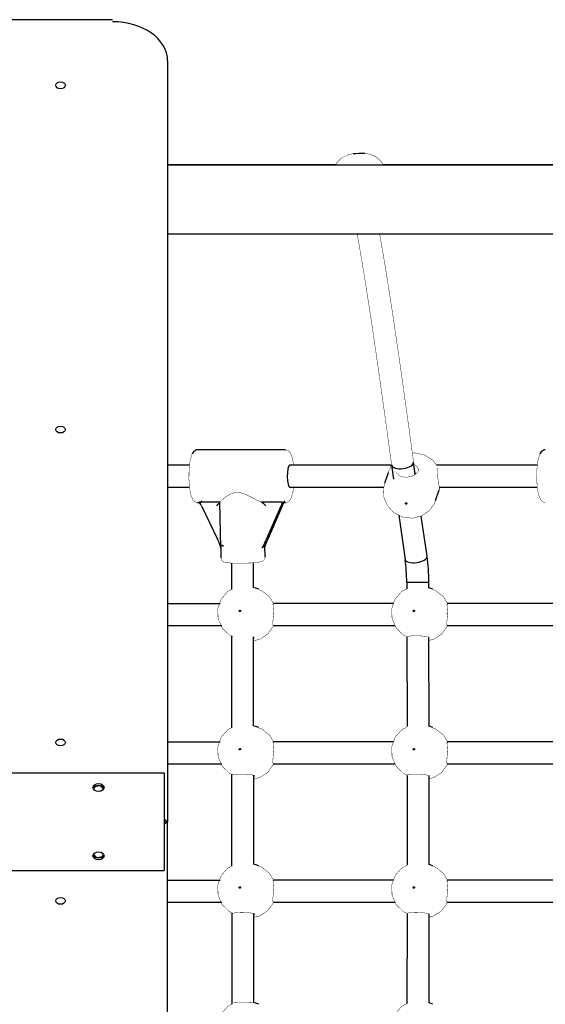
# Model space of a CAD drawing. Units: millimetres. Extents: x -9790 to 10210, y -6102 to 11695.
# Drawn here: x -2010 to -1629, y -298 to 414 of the extents above; entities that cross this region are included whole.
import ezdxf

# ---------------------------------------------------------------- set-up
doc = ezdxf.new("R2010")
doc.units = ezdxf.units.MM

# ---------------------------------------------------------------- blocks, each defined once
blk = doc.blocks.new('2D_pro_DWG')
at = {"color": 7, "linetype": 'Continuous'}
for p, q in [((-1942.650725758234, 413.6038207763326), (-3037.650725758235, 413.6038207763301)), ((-1902.650725758234, 383.8550834348038), (-1902.650725758234, -157.0816041729054)), ((-1781.055965072247, 308.7305645875562), (-1902.650725758234, 308.7305645875562)), ((422.3492742417666, 308.4999981826145), (-1902.650725758234, 308.4999981826149)), ((-1529.457997199682, 308.7305645875562), (-1746.944108426605, 308.7305645875562)), ((422.3492742417666, 258.4999981826144), (-1902.650725758234, 258.4999981826149)), ((-1817.384285370912, 102.4999981826149), (-1881.018012653856, 102.4999981826149)), ((-1723.561722999474, 84.80443630562003), (-1724.753475645556, 93.71108172553149)), ((-1886.793227611159, 91.49999818261487), (-1902.650725758234, 91.49999818261489)), ((-1740.667264563852, 91.49999818261485), (-1814.447344111698, 91.49999818261486)), ((-1743.139947365165, 85.98459375475512), (-1745.721431375662, 78.309560253589)), ((-1740.612140684936, 91.58911490941036), (-1739.23420461253, 81.2910148392515)), ((-1635.195259738594, 91.49999818261483), (-1708.074774430422, 91.49999818261485)), ((-1902.650725758234, 75.49999818261487), (-1886.856339366528, 75.49999818261487)), ((-1814.447344111698, 75.49999818261486), (-1746.315319851873, 75.49999818261485)), ((-1708.756352587886, 65.87642105974409), (-1706.174868577389, 73.55145456091022)), ((-1706.358208393651, 76.85045536724182), (-1706.355500225694, 76.85876574518433)), ((-1706.252033479882, 75.49999818261485), (-1635.258371493963, 75.49999818261483)), ((-1881.018012653856, 64.49999818261442), (-1879.650402311969, 64.49999818261442)), ((-1864.78127772632, 64.7468434500551), (-1879.95809338762, 64.7468434500551)), ((-1864.792159480679, 64.7246001573689), (-1864.781277725608, 64.74684345005237)), ((-1864.175946047726, 31.72809634429579), (-1864.792159480679, 64.7246001573689)), ((-1819.689440990313, 64.74684345005508), (-1834.866256651613, 64.74684345005508)), ((-1834.866256651614, 64.74684345005235), (-1834.806037073426, 64.72460015736888)), ((-1819.306112660786, 64.4999981826144), (-1817.384285370912, 64.4999981826144)), ((-1878.121057431099, 62.05937027160637), (-1866.668735207746, 38.05488351118213)), ((-1831.060214849132, 38.05488351118257), (-1820.50446562495, 62.05937027160635)), ((-1819.488942635485, 62.5152890266194), (-1830.044691859668, 38.51080226619561)), ((-1735.382720995523, 55.30873853437824), (-1730.82004357381, 23.3248830365459)), ((-1714.980405144726, 25.58449681679794), (-1719.138393816917, 54.73152970149785)), ((-1864.243332242366, 32.06220434889921), (-1864.101118141797, 24.44703749149259)), ((-1832.10669684007, 25.0445369204439), (-1832.258777628936, 33.18803730738856)), ((-1856.556552523545, 20.7169464711332), (-1856.538320095421, 1.568158542539464)), ((-1840.539475771053, 2.789535463854378), (-1840.556775108718, 20.95833591070998)), ((-1836.672349142826, 1.735037476741951), (-1839.464147725534, 2.792800301809535)), ((-1729.703100911843, 6.921700528391654), (-1729.688630208146, 2.07363987008776)), ((-1713.690396355942, 2.689223837738496), (-1713.703172185706, 6.969457816117824)), ((-1710.811227681231, 1.735037476741923), (-1713.603026263939, 2.792800301809507)), ((-1902.650725758234, -8.500001817385112), (-1864.658821257432, -8.50000181738514)), ((-1739.222664727483, -8.50000181738514), (-1826.139420280024, -8.50000181738514)), ((-1613.361543265888, -8.500001817384714), (-1700.278298818429, -8.500001817385169)), ((-1902.650725758234, -24.50000181738511), (-1863.464852824386, -24.50000181738514)), ((-1826.218044796779, -24.50000181738514), (-1738.088998301259, -24.50000181738514)), ((-1700.356923335185, -24.50000181738517), (-1612.227876839665, -24.50000181738562)), ((-1856.506354629659, -32.00388796456818), (-1856.443151900325, -98.38317942825924)), ((-1840.444252036842, -97.22013301200522), (-1840.50573989544, -32.64190149679061)), ((-1729.584239766736, -32.89986264145054), (-1729.392276930456, -97.21238633700395)), ((-1713.391787654908, -97.35242762538985), (-1713.584227601784, -32.88005951870957)), ((-1836.672349142826, -98.2649625232585), (-1839.464147725534, -97.20719969819046)), ((-1836.672349142826, -98.2649625232585), (-1839.464147725534, -97.20719969819046)), ((-1710.811227681231, -98.26496252325853), (-1713.391982467263, -97.28716043890029)), ((-1710.811227681231, -98.26496252325853), (-1713.391982467263, -97.28716043890029)), ((-1902.650725758234, -108.5000018173847), (-1864.658821257431, -108.5000018173847)), ((-1739.222664727483, -108.5000018173847), (-1826.139420280024, -108.5000018173847)), ((-1613.361543265888, -108.5000018173847), (-1700.278298818429, -108.5000018173847)), ((-1902.650725758234, -124.5000018173847), (-1863.464852824386, -124.5000018173847)), ((-1826.218044796779, -124.5000018173847), (-1738.088998301259, -124.5000018173847)), ((-1700.356923335185, -124.5000018173843), (-1612.227876839665, -124.5000018173847)), ((-3075.150725758233, -130.9186532690049), (-1905.150725758233, -130.9186532690033)), ((-1905.150725758233, -130.9186532690033), (-1905.150725758233, -162.7384584223979)), ((-1856.411102732814, -132.0431345247667), (-1856.347983705229, -198.3345173990597)), ((-1840.34902830263, -197.2298014878639), (-1840.410502517774, -132.6658991450614)), ((-1729.357835158979, -132.89632256168), (-1729.426829654037, -197.1863465609018)), ((-1713.426988219132, -197.3426851118849), (-1713.357788452659, -132.8613863721376)), ((-1905.150725758233, -162.7384584223979), (-1905.150725758233, -169.8095262342632)), ((-1902.650725758234, -157.0816041729054), (-1902.650725758234, -166.2739923283303)), ((-1905.150725758233, -166.2739923283303), (-1903.068150063279, -166.2739923283303)), ((-1905.150725758233, -166.2739923283316), (-1903.068150063279, -166.2739923283316)), ((-1905.150725758233, -169.8095262342632), (-1905.150725758233, -201.6293313876577)), ((-1902.650725758234, -166.2739923283303), (-1903.068150063279, -166.2739923283303)), ((-1902.650725758234, -166.2739923283316), (-1903.068150063279, -166.2739923283316)), ((-1902.650725758234, -175.466380483757), (-1902.650725758234, -166.2739923283316)), ((-1902.650725758234, -716.4030680914653), (-1902.650725758234, -175.466380483757)), ((-1836.672349142826, -198.2649625232585), (-1839.464147725534, -197.2071996981904)), ((-1836.672349142826, -198.2649625232585), (-1839.464147725534, -197.2071996981904)), ((-1710.811227681231, -198.2649625232585), (-1713.426914427812, -197.2739253403848)), ((-1710.811227681231, -198.2649625232585), (-1713.426914427812, -197.2739253403848)), ((-3075.150725758233, -201.6293313876598), (-1905.150725758233, -201.6293313876577)), ((-1902.650725758234, -208.5000018173847), (-1864.658821257431, -208.5000018173847)), ((-1739.222664727483, -208.5000018173847), (-1826.139420280024, -208.5000018173847)), ((-1613.361543265888, -208.5000018173847), (-1700.278298818429, -208.5000018173847)), ((-1902.650725758234, -224.5000018173847), (-1863.464852824386, -224.5000018173847)), ((-1826.218044796779, -224.5000018173851), (-1738.088998301259, -224.5000018173843)), ((-1700.356923335185, -224.5000018173847), (-1612.227876839665, -224.5000018173847)), ((-1856.315850835969, -232.0823810849648), (-1856.252815510133, -298.2858553698584)), ((-1840.253804568419, -297.239469963723), (-1840.315265140109, -232.6898967933321)), ((-1729.465104065245, -232.8509718773704), (-1729.534857012167, -297.8477318051288)), ((-1713.53432634607, -297.3618352059026), (-1713.465105710283, -232.8610901507542)), ((-1836.672349142826, -298.2649625232585), (-1839.464147725534, -297.2071996981904)), ((-1710.811227681231, -298.2649625232585), (-1713.53418838497, -297.2332811461075))]:
    blk.add_line(p, q, dxfattribs=at)
at = {"color": 7, "linetype": 'Continuous', "const_width": 0.3, "flags": 128}
for points in [[(-1768.54664191896, 316.604494365355), (-1768.663873604071, 316.5966936027343), (-1770.108364254515, 316.421251794561), (-1771.866298218873, 316.0238786755398), (-1777.059892491769, 313.4456232801275), (-1780.385030648911, 310.080651225322), (-1781.508818948833, 307.8193101543728)], [(-1746.785397771739, 308.7664880904689), (-1748.039910875384, 310.896304331722), (-1750.883150807563, 313.6313414058612), (-1753.742993794194, 315.3383924714284), (-1756.309993202874, 316.270871460314), (-1758.367760585096, 316.6824550514024), (-1759.775868886566, 316.8064559567141), (-1760.11317266728, 316.8178556343768)], [(-1747.178137213141, 308.4999981826148), (-1747.106624314613, 308.9891830771547), (-1746.924153440929, 309.0797617209686)], [(-1746.82467772616, 309.1291415214499), (-1746.670850687604, 308.8339634206385)], [(-1765.543445342546, 258.4999981826148), (-1765.060008315811, 256.08296634029), (-1760.909816827226, 231.9591947250873), (-1755.881148957621, 199.8335647168236), (-1750.14987019347, 160.7394824942393), (-1743.876605758841, 115.7506470535153), (-1740.612140684937, 91.58911490941036)], [(-1724.753475645556, 93.71108172553149), (-1728.203582238724, 119.2325285331643), (-1734.480220734708, 164.1888594490319), (-1740.227618195829, 203.3273737879434), (-1745.29652271271, 235.6229101098924), (-1749.256872054979, 258.4999981826148)], [(-1884.900103168313, 99.60925927457804), (-1885.252724871646, 98.94993404122663), (-1886.538138911618, 93.90986446709523), (-1887.143497970255, 88.19093458881564), (-1887.258294335886, 81.56811220968159), (-1886.845884586056, 75.34216756759535), (-1885.930492980057, 70.13670637983516), (-1884.100923832304, 66.04111151320323), (-1882.633967738999, 64.87146533886236), (-1881.092852161967, 64.56542320113924)], [(-1811.576577228947, 91.49999818261486), (-1812.293579154762, 96.13515876738475), (-1813.854617666067, 100.3429375180785), (-1815.601986867045, 102.0437601748048), (-1817.395567895409, 102.4761870570432)], [(-1708.074774430422, 91.49999818261485), (-1710.841910879058, 95.08949777433362), (-1716.565606641533, 98.79653825959248), (-1723.743230067936, 100.4055234201791), (-1725.622402150564, 100.1387850380073)], [(-1633.302135295749, 99.609259274578), (-1633.654756999081, 98.94993404122658), (-1634.940171039053, 93.90986446709519), (-1635.545530097691, 88.1909345888156), (-1635.660326463321, 81.56811220968154), (-1635.247916713492, 75.34216756759531), (-1634.332525107493, 70.13670637983512), (-1632.502955959739, 66.04111151320319), (-1631.035999866435, 64.87146533886232), (-1629.494884289402, 64.5654232011392)], [(-1743.137779602507, 85.98383279563895), (-1742.535279565499, 87.73901071067702), (-1742.355373826088, 88.26661617922026)], [(-1740.667264563852, 91.49999818261439), (-1740.994075130689, 91.12177946470446), (-1741.996308385571, 88.23336624333969)], [(-1721.28765144248, 87.29919091343972), (-1722.182270356923, 85.893346400709), (-1723.844529010905, 84.58119535388313), (-1726.098325847304, 83.53305150170026), (-1728.701021933014, 82.90874342295128), (-1731.347948153982, 82.81783343025917), (-1733.737147755573, 83.2700246013891), (-1735.617431921233, 84.18767543292905), (-1736.773132262, 85.43516828714463), (-1736.949730254455, 86.30574813939201)], [(-1721.28765144248, 87.29919091343972), (-1721.202728946138, 87.63866290715477), (-1721.369839877917, 89.08946636647114), (-1722.307719817402, 90.59683660090867), (-1724.063873294963, 91.96748979388657), (-1724.542191181348, 92.13203274114802)], [(-1707.5361353548, 88.26661617922026), (-1707.633239935406, 87.91521534159837), (-1707.750628191965, 86.1858268441455), (-1707.519694566367, 83.9862062487663), (-1707.063056594215, 81.34305179226057), (-1706.593773312166, 78.62463832691209), (-1706.461201081981, 77.71341992582883)], [(-1707.5361353548, 88.26661617922026), (-1707.070624463359, 89.25227293798561), (-1706.800999535933, 89.32007174514037)], [(-1852.260256818523, 71.83679533317347), (-1854.775314848532, 71.52790625324126), (-1857.058679738609, 70.7202112880663), (-1860.847806959893, 68.41765953645556), (-1863.456791683964, 66.22081160261943), (-1864.781277725608, 64.74684345005191)], [(-1834.866256651614, 64.74684345005235), (-1838.168461932169, 66.22081160261942), (-1842.267902323139, 68.41765953645601), (-1847.078666221281, 70.7202112880663), (-1849.645187770765, 71.52790625324126), (-1852.260256818523, 71.83679533317347)], [(-1817.459124879022, 64.56542320113923), (-1817.16325205177, 64.50666735317), (-1815.436225086628, 65.05092128337756), (-1814.321052547886, 66.01760082758838), (-1813.339408116783, 67.61239965307269), (-1812.0253750762, 72.16105290293618), (-1811.610260375175, 75.49999818261531)], [(-1745.401248473152, 78.13433090177968), (-1746.514250446983, 74.92668477652741), (-1746.190859188475, 68.15049616615705), (-1743.637995772455, 62.16228215315859), (-1739.190937792227, 57.32205291547406), (-1733.057623159283, 54.07951415954484), (-1725.601380641246, 53.14063735239996), (-1725.342224819387, 53.20442968641272)], [(-1706.461198927673, 77.71342554562342), (-1706.463958744177, 77.70553278786191), (-1706.489163960985, 77.59497767391339), (-1706.499916653813, 77.50750991726763), (-1706.506991968789, 77.3969920475305), (-1706.5085484449, 77.27984811430987), (-1706.505411187447, 77.17569349015675), (-1706.492005360351, 77.01874390650791), (-1706.470236329236, 76.89129187654261), (-1706.453378257879, 76.83377205494197), (-1706.432215178407, 76.79236100164907), (-1706.409695358242, 76.77799749821305), (-1706.389433088896, 76.78857260393251), (-1706.358208393651, 76.85045536724182)], [(-1706.355503740451, 76.85877114507538), (-1706.303648541508, 76.35596481301208), (-1706.20414016615, 74.7057517537013), (-1706.217311116314, 73.6879791251721), (-1706.208466707428, 73.45276243112347), (-1705.988049530908, 74.15021431853746), (-1705.84412974636, 74.58537744930108)], [(-1705.636086595692, 75.49999818261485), (-1705.699494877206, 75.08707078339684), (-1705.84412974636, 74.58537744930108)], [(-1725.342224819387, 53.20442968641272), (-1718.872755366951, 54.7969177626468), (-1713.296519084154, 58.60739072638252), (-1709.475807862018, 64.06137094910663), (-1709.015869576696, 65.97067222909062)], [(-1864.042459820319, 24.44087604632288), (-1864.03738868659, 23.87657421243232), (-1863.627735350371, 22.85433008578632), (-1863.060680931899, 22.17579651214776), (-1862.459979888498, 21.73862726872851), (-1861.83598213814, 21.44632301640415), (-1860.883038255116, 21.17508709913083), (-1857.203309877526, 20.74164490325886), (-1852.920299570579, 20.57808489314259), (-1847.777302871906, 20.59089733123248), (-1842.769751043742, 20.78114899057066), (-1838.484941622907, 21.12422194163437), (-1835.302751681469, 21.62913430142763), (-1834.148458880326, 22.00894805115732)], [(-1834.148458880326, 22.00894805115732), (-1833.370938742479, 22.46768489791648), (-1832.66881942483, 23.20042538484532), (-1832.198090108334, 24.23652746355165), (-1832.159044453809, 25.029410840314)], [(-1856.538320095421, 1.568158542539464), (-1859.045553414925, 0.286143465084848), (-1863.853850791418, -5.138446415573156), (-1866.370216690296, -12.01596485793161), (-1866.164313126807, -19.41689610451212), (-1863.190946942905, -26.24282869102953), (-1857.886961911977, -31.43503748902694), (-1855.218236692467, -32.53463013180735)], [(-1840.539475771053, 2.789535463854378), (-1839.317578233944, 2.665470944248142), (-1839.091073820839, 2.602780974575495)], [(-1839.468683653118, 2.780011949113856), (-1839.192834125733, 2.685231650729662), (-1838.957003932563, 2.556213332814337), (-1839.091073820839, 2.602780974575495)], [(-1825.682834248174, -9.293259790858968), (-1828.917408863846, -3.673613271470089), (-1834.751835576189, 0.885454913934069), (-1836.770023802388, 1.466583165052185)], [(-1728.858831950879, 2.497937787950747), (-1733.184431953331, 0.286143465084848), (-1737.992729329823, -5.138446415573156), (-1740.509095228702, -12.01596485793161), (-1740.303191665212, -19.41689610451212), (-1737.32982548131, -26.24282869102953), (-1732.025840450383, -31.43503748902694), (-1729.357115230873, -32.53463013180735)], [(-1713.607562191524, 2.780011949114282), (-1713.331712664138, 2.685231650729634), (-1713.095882470968, 2.556213332814309), (-1713.229952359245, 2.602780974575467)], [(-1713.690396355942, 2.689223837738496), (-1713.45645677235, 2.665470944248113), (-1713.229952359245, 2.602780974575467)], [(-1699.82171278658, -9.293259790858997), (-1703.056287402251, -3.673613271470117), (-1708.890714114595, 0.8854549139340406), (-1710.908902340794, 1.466583165052157)], [(-1826.285918092581, -24.47676178929177), (-1826.40224609297, -24.40307588439745), (-1826.63487916425, -23.65164023244742), (-1826.576420812874, -22.20873341750493), (-1826.350192348225, -20.04072968401678), (-1826.140580872337, -17.38698989777922), (-1826.088576602315, -14.77335743907506), (-1826.184069228877, -12.46619446771828), (-1826.345851251811, -10.51454805868215), (-1826.423375953342, -9.09173020330772), (-1826.203959031146, -8.506424112820326), (-1826.040207084492, -8.523241845476235)], [(-1700.424796630986, -24.4767617892918), (-1700.541124631375, -24.40307588439748), (-1700.773757702656, -23.65164023244745), (-1700.71529935128, -22.20873341750496), (-1700.489070886631, -20.04072968401681), (-1700.279459410743, -17.38698989777924), (-1700.227455140721, -14.77335743907508), (-1700.322947767283, -12.46619446771831), (-1700.484729790217, -10.51454805868218), (-1700.562254491747, -9.091730203307748), (-1700.342837569552, -8.506424112820355), (-1700.179085622898, -8.523241845476264)], [(-1826.289636420332, -15.31594209737395), (-1826.250834268346, -15.36846775406147), (-1826.217669227964, -15.48889274014854), (-1826.196151242205, -15.65888483769103), (-1826.190518482132, -15.85257360793875), (-1826.202028205284, -16.04046419148889), (-1826.228528223025, -16.19394537752586), (-1826.265022180483, -16.28966025983854), (-1826.304993358338, -16.31303709386302), (-1826.341955912573, -16.2605114371755), (-1826.370680386941, -16.14008645108888), (-1826.387758322829, -15.97009435354593), (-1826.391552001367, -15.77640558329821), (-1826.38188135975, -15.58851499974807), (-1826.359821391879, -15.43503381371156), (-1826.327768000436, -15.33931893139797), (-1826.289636420332, -15.31594209737395)], [(-1700.428514958738, -15.31594209737398), (-1700.389712806752, -15.3684677540615), (-1700.356547766369, -15.48889274014857), (-1700.335029780611, -15.65888483769106), (-1700.329397020537, -15.85257360793878), (-1700.340906743689, -16.04046419148892), (-1700.36740676143, -16.19394537752589), (-1700.403900718889, -16.28966025983857), (-1700.443871896743, -16.31303709386304), (-1700.480834450978, -16.26051143717552), (-1700.509558925346, -16.14008645108891), (-1700.526636861234, -15.97009435354596), (-1700.530430539773, -15.77640558329824), (-1700.520759898156, -15.5885149997481), (-1700.498699930285, -15.43503381371158), (-1700.466646538842, -15.339318931398), (-1700.428514958738, -15.31594209737398)], [(-1840.503146934354, -35.36518451699484), (-1836.195512386698, -34.50603283404561), (-1830.144188656936, -30.53926094411472), (-1825.938289312835, -24.61203279632727), (-1825.747004735682, -23.83585425082637)], [(-1826.285918092581, -24.47676178929177), (-1826.174083565387, -24.42126388155029)], [(-1713.577443661839, -35.1528551644534), (-1710.334390925103, -34.50603283404564), (-1704.283067195342, -30.53926094411474), (-1700.077167851241, -24.6120327963273), (-1699.885883274088, -23.8358542508264)], [(-1700.424796630986, -24.4767617892918), (-1700.312962103792, -24.42126388155032)], [(-1839.637271554545, -32.86073572228096), (-1839.534393426809, -32.92051155273529), (-1839.615867348244, -33.34709270505354), (-1840.454843851407, -33.98277510432681), (-1840.504443736543, -34.00320519463875)], [(-1713.776150092951, -32.86073572228099), (-1714.745216091862, -32.61655318005626), (-1716.480809073437, -32.32439057415979), (-1718.795976297911, -32.04742475091246), (-1721.436864325846, -31.86349241090159), (-1724.090537770086, -31.83548361282109), (-1726.454025587254, -31.97170217172979), (-1728.281904995259, -32.22498770381671), (-1729.368237038353, -32.52141372238984), (-1729.577445243544, -32.78840120999357)], [(-1713.776150092951, -32.86073572228099), (-1713.673271965215, -32.92051155273532), (-1713.705950395634, -33.09160927650885)], [(-1856.443151900325, -98.3831794282597), (-1859.045553414925, -99.71385653491515), (-1863.853850791418, -105.1384464155732), (-1866.370216690296, -112.0159648579316), (-1866.164313126807, -119.4168961045121), (-1863.190946942905, -126.2428286910295), (-1857.886961911977, -131.4350374890269), (-1855.218236692467, -132.5346301318078)], [(-1856.443151900325, -98.3831794282597), (-1859.045553414925, -99.71385653491515), (-1863.853850791418, -105.1384464155732), (-1866.370216690296, -112.0159648579316), (-1866.164313126807, -119.4168961045121), (-1863.190946942905, -126.2428286910295), (-1857.886961911977, -131.4350374890269), (-1855.218236692467, -132.5346301318078)], [(-1839.468683653118, -97.21998805088569), (-1839.192834125733, -97.31476834927034), (-1838.957003932563, -97.44378666718566), (-1839.091073820839, -97.3972190254245)], [(-1839.468683653118, -97.21998805088569), (-1839.192834125733, -97.31476834927034), (-1838.957003932563, -97.44378666718566), (-1839.091073820839, -97.3972190254245)], [(-1840.444252036842, -97.22013301200477), (-1839.317578233944, -97.33452905575186), (-1839.091073820839, -97.3972190254245)], [(-1840.444252036842, -97.22013301200477), (-1839.317578233944, -97.33452905575186), (-1839.091073820839, -97.3972190254245)], [(-1825.682834248174, -109.2932597908589), (-1828.917408863846, -103.6736132714701), (-1834.751835576189, -99.11454508606639), (-1836.770023802388, -98.53341683494827)], [(-1825.682834248174, -109.2932597908589), (-1828.917408863846, -103.6736132714701), (-1834.751835576189, -99.11454508606639), (-1836.770023802388, -98.53341683494827)], [(-1728.858831950879, -97.50206221204925), (-1733.184431953331, -99.71385653491515), (-1737.992729329823, -105.1384464155732), (-1740.509095228702, -112.0159648579316), (-1740.303191665212, -119.4168961045121), (-1737.32982548131, -126.2428286910296), (-1732.025840450383, -131.435037489027), (-1729.357115230873, -132.5346301318078)], [(-1728.858831950879, -97.50206221204925), (-1733.184431953331, -99.71385653491515), (-1737.992729329823, -105.1384464155732), (-1740.509095228702, -112.0159648579316), (-1740.303191665212, -119.4168961045121), (-1737.32982548131, -126.2428286910296), (-1732.025840450383, -131.435037489027), (-1729.357115230873, -132.5346301318078)], [(-1713.154979858216, -97.41145558441178), (-1713.095882470968, -97.44378666718569), (-1713.229952359245, -97.39721902542453)], [(-1713.154979858216, -97.41145558441178), (-1713.095882470968, -97.44378666718569), (-1713.229952359245, -97.39721902542453)], [(-1699.82171278658, -109.293259790859), (-1703.056287402251, -103.6736132714701), (-1708.890714114595, -99.11454508606641), (-1710.908902340794, -98.5334168349483)], [(-1699.82171278658, -109.293259790859), (-1703.056287402251, -103.6736132714701), (-1708.890714114595, -99.11454508606641), (-1710.908902340794, -98.5334168349483)], [(-1826.285918092581, -124.4767617892922), (-1826.40224609297, -124.4030758843974), (-1826.63487916425, -123.6516402324474), (-1826.576420812874, -122.2087334175049), (-1826.350192348225, -120.0407296840172), (-1826.140580872337, -117.3869898977796), (-1826.088576602315, -114.773357439075), (-1826.184069228877, -112.4661944677183), (-1826.345851251811, -110.5145480586821), (-1826.423375953342, -109.0917302033077), (-1826.203959031146, -108.5064241128208), (-1826.040207084492, -108.5232418454762)], [(-1826.285918092581, -124.4767617892922), (-1826.40224609297, -124.4030758843974), (-1826.63487916425, -123.6516402324474), (-1826.576420812874, -122.2087334175049), (-1826.350192348225, -120.0407296840172), (-1826.140580872337, -117.3869898977796), (-1826.088576602315, -114.773357439075), (-1826.184069228877, -112.4661944677183), (-1826.345851251811, -110.5145480586821), (-1826.423375953342, -109.0917302033077), (-1826.203959031146, -108.5064241128208), (-1826.040207084492, -108.5232418454762)], [(-1700.424796630986, -124.4767617892923), (-1700.541124631375, -124.4030758843975), (-1700.773757702656, -123.6516402324474), (-1700.71529935128, -122.208733417505), (-1700.489070886631, -120.0407296840173), (-1700.279459410743, -117.3869898977797), (-1700.227455140721, -114.7733574390751), (-1700.322947767283, -112.4661944677183), (-1700.484729790217, -110.5145480586822), (-1700.562254491747, -109.0917302033077), (-1700.342837569552, -108.5064241128208), (-1700.179085622898, -108.5232418454763)], [(-1700.424796630986, -124.4767617892923), (-1700.541124631375, -124.4030758843975), (-1700.773757702656, -123.6516402324474), (-1700.71529935128, -122.208733417505), (-1700.489070886631, -120.0407296840173), (-1700.279459410743, -117.3869898977797), (-1700.227455140721, -114.7733574390751), (-1700.322947767283, -112.4661944677183), (-1700.484729790217, -110.5145480586822), (-1700.562254491747, -109.0917302033077), (-1700.342837569552, -108.5064241128208), (-1700.179085622898, -108.5232418454763)], [(-1826.289636420332, -115.3159420973739), (-1826.250834268346, -115.3684677540614), (-1826.217669227964, -115.4888927401485), (-1826.196151242205, -115.6588848376915), (-1826.190518482132, -115.8525736079387), (-1826.202028205284, -116.0404641914889), (-1826.228528223025, -116.1939453775258), (-1826.265022180483, -116.289660259839), (-1826.304993358338, -116.313037093863), (-1826.341955912573, -116.2605114371755), (-1826.370680386941, -116.1400864510888), (-1826.387758322829, -115.9700943535464), (-1826.391552001367, -115.7764055832982), (-1826.38188135975, -115.5885149997485), (-1826.359821391879, -115.4350338137115), (-1826.327768000436, -115.3393189313984), (-1826.289636420332, -115.3159420973739)], [(-1826.289636420332, -115.3159420973739), (-1826.250834268346, -115.3684677540614), (-1826.217669227964, -115.4888927401485), (-1826.196151242205, -115.6588848376915), (-1826.190518482132, -115.8525736079387), (-1826.202028205284, -116.0404641914889), (-1826.228528223025, -116.1939453775258), (-1826.265022180483, -116.289660259839), (-1826.304993358338, -116.313037093863), (-1826.341955912573, -116.2605114371755), (-1826.370680386941, -116.1400864510888), (-1826.387758322829, -115.9700943535464), (-1826.391552001367, -115.7764055832982), (-1826.38188135975, -115.5885149997485), (-1826.359821391879, -115.4350338137115), (-1826.327768000436, -115.3393189313984), (-1826.289636420332, -115.3159420973739)], [(-1700.428514958738, -115.315942097374), (-1700.389712806752, -115.3684677540615), (-1700.356547766369, -115.4888927401486), (-1700.335029780611, -115.6588848376915), (-1700.329397020537, -115.8525736079388), (-1700.340906743689, -116.0404641914889), (-1700.36740676143, -116.1939453775259), (-1700.403900718889, -116.289660259839), (-1700.443871896743, -116.313037093863), (-1700.480834450978, -116.2605114371755), (-1700.509558925346, -116.1400864510889), (-1700.526636861234, -115.9700943535464), (-1700.530430539773, -115.7764055832982), (-1700.520759898156, -115.5885149997486), (-1700.498699930285, -115.4350338137116), (-1700.466646538842, -115.3393189313985), (-1700.428514958738, -115.315942097374)], [(-1700.428514958738, -115.315942097374), (-1700.389712806752, -115.3684677540615), (-1700.356547766369, -115.4888927401486), (-1700.335029780611, -115.6588848376915), (-1700.329397020537, -115.8525736079388), (-1700.340906743689, -116.0404641914889), (-1700.36740676143, -116.1939453775259), (-1700.403900718889, -116.289660259839), (-1700.443871896743, -116.313037093863), (-1700.480834450978, -116.2605114371755), (-1700.509558925346, -116.1400864510889), (-1700.526636861234, -115.9700943535464), (-1700.530430539773, -115.7764055832982), (-1700.520759898156, -115.5885149997486), (-1700.498699930285, -115.4350338137116), (-1700.466646538842, -115.3393189313985), (-1700.428514958738, -115.315942097374)], [(-1840.407950484127, -135.3461977182033), (-1836.195512386698, -134.5060328340456), (-1830.144188656936, -130.5392609441147), (-1825.938289312835, -124.6120327963272), (-1825.747004735682, -123.8358542508268)], [(-1840.407950484127, -135.3461977182033), (-1836.195512386698, -134.5060328340456), (-1830.144188656936, -130.5392609441147), (-1825.938289312835, -124.6120327963272), (-1825.747004735682, -123.8358542508268)], [(-1826.285918092581, -124.4767617892922), (-1826.174083565387, -124.4212638815507)], [(-1826.285918092581, -124.4767617892922), (-1826.174083565387, -124.4212638815507)], [(-1713.360201102074, -135.1095264398911), (-1710.334390925103, -134.5060328340456), (-1704.283067195342, -130.5392609441147), (-1700.077167851241, -124.6120327963273), (-1699.885883274088, -123.8358542508269)], [(-1713.360201102074, -135.1095264398911), (-1710.334390925103, -134.5060328340456), (-1704.283067195342, -130.5392609441147), (-1700.077167851241, -124.6120327963273), (-1699.885883274088, -123.8358542508269)], [(-1700.424796630986, -124.4767617892923), (-1700.312962103792, -124.4212638815508)], [(-1700.424796630986, -124.4767617892923), (-1700.312962103792, -124.4212638815508)], [(-1839.637271554545, -132.8607357222814), (-1840.606337553457, -132.6165531800562), (-1842.341930535032, -132.3243905741597), (-1844.657097759505, -132.0474247509124), (-1847.297985787441, -131.863492410902), (-1849.95165923168, -131.8354836128211), (-1852.315147048849, -131.9717021717298), (-1854.143026456853, -132.2249877038167), (-1855.229358499947, -132.5214137223898)], [(-1839.637271554545, -132.8607357222814), (-1840.606337553457, -132.6165531800562), (-1842.341930535032, -132.3243905741597), (-1844.657097759505, -132.0474247509124), (-1847.297985787441, -131.863492410902), (-1849.95165923168, -131.8354836128211), (-1852.315147048849, -131.9717021717298), (-1854.143026456853, -132.2249877038167), (-1855.229358499947, -132.5214137223898)], [(-1839.637271554545, -132.8607357222814), (-1839.534393426809, -132.9205115527357), (-1839.615867348244, -133.3470927050535), (-1840.40928153052, -133.9482530821388)], [(-1839.637271554545, -132.8607357222814), (-1839.534393426809, -132.9205115527357), (-1839.615867348244, -133.3470927050535), (-1840.40928153052, -133.9482530821388)], [(-1713.776150092951, -132.8607357222814), (-1714.745216091862, -132.6165531800563), (-1716.480809073437, -132.3243905741598), (-1718.795976297911, -132.0474247509125), (-1721.436864325846, -131.863492410902), (-1724.090537770086, -131.8354836128211), (-1726.454025587254, -131.9717021717298), (-1728.281904995259, -132.2249877038167), (-1729.368237038353, -132.5214137223899), (-1729.577445243544, -132.7884012099936), (-1729.447573776884, -132.8607357222814)], [(-1713.776150092951, -132.8607357222814), (-1714.745216091862, -132.6165531800563), (-1716.480809073437, -132.3243905741598), (-1718.795976297911, -132.0474247509125), (-1721.436864325846, -131.863492410902), (-1724.090537770086, -131.8354836128211), (-1726.454025587254, -131.9717021717298), (-1728.281904995259, -132.2249877038167), (-1729.368237038353, -132.5214137223899), (-1729.577445243544, -132.7884012099936), (-1729.447573776884, -132.8607357222814)], [(-1713.776150092951, -132.8607357222814), (-1713.673271965215, -132.9205115527358), (-1713.705950395634, -133.0916092765088)], [(-1713.776150092951, -132.8607357222814), (-1713.673271965215, -132.9205115527358), (-1713.705950395634, -133.0916092765088)], [(-1856.347983705228, -198.3345173990588), (-1859.045553414925, -199.7138565349156), (-1863.853850791418, -205.1384464155731), (-1866.370216690296, -212.0159648579316), (-1866.164313126807, -219.4168961045121), (-1863.190946942905, -226.2428286910295), (-1857.886961911977, -231.4350374890274), (-1855.218236692467, -232.5346301318073)], [(-1856.347983705228, -198.3345173990588), (-1859.045553414925, -199.7138565349156), (-1863.853850791418, -205.1384464155731), (-1866.370216690296, -212.0159648579316), (-1866.164313126807, -219.4168961045121), (-1863.190946942905, -226.2428286910295), (-1857.886961911977, -231.4350374890274), (-1855.218236692467, -232.5346301318073)], [(-1839.468683653118, -197.2199880508857), (-1839.192834125733, -197.3147683492703), (-1838.957003932563, -197.4437866671856), (-1839.091073820839, -197.3972190254245)], [(-1839.468683653118, -197.2199880508857), (-1839.192834125733, -197.3147683492703), (-1838.957003932563, -197.4437866671856), (-1839.091073820839, -197.3972190254245)], [(-1840.34902830263, -197.2298014878643), (-1839.317578233944, -197.3345290557523), (-1839.091073820839, -197.3972190254245)], [(-1840.34902830263, -197.2298014878643), (-1839.317578233944, -197.3345290557523), (-1839.091073820839, -197.3972190254245)], [(-1825.682834248174, -209.2932597908589), (-1828.917408863846, -203.6736132714701), (-1834.751835576189, -199.1145450860664), (-1836.770023802388, -198.5334168349482)], [(-1825.682834248174, -209.2932597908589), (-1828.917408863846, -203.6736132714701), (-1834.751835576189, -199.1145450860664), (-1836.770023802388, -198.5334168349482)], [(-1728.858831950879, -197.5020622120497), (-1733.184431953331, -199.7138565349156), (-1737.992729329823, -205.1384464155732), (-1740.509095228702, -212.0159648579316), (-1740.303191665212, -219.4168961045121), (-1737.32982548131, -226.2428286910296), (-1732.025840450383, -231.4350374890274), (-1729.357115230873, -232.5346301318074)], [(-1728.858831950879, -197.5020622120497), (-1733.184431953331, -199.7138565349156), (-1737.992729329823, -205.1384464155732), (-1740.509095228702, -212.0159648579316), (-1740.303191665212, -219.4168961045121), (-1737.32982548131, -226.2428286910296), (-1732.025840450383, -231.4350374890274), (-1729.357115230873, -232.5346301318074)], [(-1713.154979858216, -197.4114555844122), (-1713.095882470968, -197.4437866671857), (-1713.229952359245, -197.3972190254245)], [(-1713.154979858216, -197.4114555844122), (-1713.095882470968, -197.4437866671857), (-1713.229952359245, -197.3972190254245)], [(-1699.82171278658, -209.293259790859), (-1703.056287402251, -203.6736132714701), (-1708.890714114595, -199.1145450860664), (-1710.908902340794, -198.5334168349478)], [(-1699.82171278658, -209.293259790859), (-1703.056287402251, -203.6736132714701), (-1708.890714114595, -199.1145450860664), (-1710.908902340794, -198.5334168349478)], [(-1826.285918092581, -224.4767617892922), (-1826.40224609297, -224.4030758843974), (-1826.63487916425, -223.6516402324478), (-1826.576420812874, -222.2087334175049), (-1826.350192348225, -220.0407296840172), (-1826.140580872337, -217.3869898977796), (-1826.088576602315, -214.773357439075), (-1826.184069228877, -212.4661944677183), (-1826.345851251811, -210.5145480586821), (-1826.423375953342, -209.0917302033077), (-1826.203959031146, -208.5064241128208), (-1826.040207084492, -208.5232418454767)], [(-1826.285918092581, -224.4767617892922), (-1826.40224609297, -224.4030758843974), (-1826.63487916425, -223.6516402324478), (-1826.576420812874, -222.2087334175049), (-1826.350192348225, -220.0407296840172), (-1826.140580872337, -217.3869898977796), (-1826.088576602315, -214.773357439075), (-1826.184069228877, -212.4661944677183), (-1826.345851251811, -210.5145480586821), (-1826.423375953342, -209.0917302033077), (-1826.203959031146, -208.5064241128208), (-1826.040207084492, -208.5232418454767)], [(-1700.424796630986, -224.4767617892923), (-1700.541124631375, -224.4030758843975), (-1700.773757702656, -223.6516402324479), (-1700.71529935128, -222.208733417505), (-1700.489070886631, -220.0407296840173), (-1700.279459410743, -217.3869898977797), (-1700.227455140721, -214.7733574390751), (-1700.322947767283, -212.4661944677183), (-1700.484729790217, -210.5145480586822), (-1700.562254491747, -209.0917302033077), (-1700.342837569552, -208.5064241128208), (-1700.179085622898, -208.5232418454767)], [(-1700.424796630986, -224.4767617892923), (-1700.541124631375, -224.4030758843975), (-1700.773757702656, -223.6516402324479), (-1700.71529935128, -222.208733417505), (-1700.489070886631, -220.0407296840173), (-1700.279459410743, -217.3869898977797), (-1700.227455140721, -214.7733574390751), (-1700.322947767283, -212.4661944677183), (-1700.484729790217, -210.5145480586822), (-1700.562254491747, -209.0917302033077), (-1700.342837569552, -208.5064241128208), (-1700.179085622898, -208.5232418454767)], [(-1826.289636420332, -215.3159420973744), (-1826.250834268346, -215.3684677540614), (-1826.217669227964, -215.4888927401485), (-1826.196151242205, -215.6588848376915), (-1826.190518482132, -215.8525736079387), (-1826.202028205284, -216.0404641914893), (-1826.228528223025, -216.1939453775258), (-1826.265022180483, -216.289660259839), (-1826.304993358338, -216.313037093863), (-1826.341955912573, -216.2605114371759), (-1826.370680386941, -216.1400864510893), (-1826.387758322829, -215.9700943535464), (-1826.391552001367, -215.7764055832982), (-1826.38188135975, -215.5885149997485), (-1826.359821391879, -215.4350338137115), (-1826.327768000436, -215.3393189313984), (-1826.289636420332, -215.3159420973744)], [(-1826.289636420332, -215.3159420973744), (-1826.250834268346, -215.3684677540614), (-1826.217669227964, -215.4888927401485), (-1826.196151242205, -215.6588848376915), (-1826.190518482132, -215.8525736079387), (-1826.202028205284, -216.0404641914893), (-1826.228528223025, -216.1939453775258), (-1826.265022180483, -216.289660259839), (-1826.304993358338, -216.313037093863), (-1826.341955912573, -216.2605114371759), (-1826.370680386941, -216.1400864510893), (-1826.387758322829, -215.9700943535464), (-1826.391552001367, -215.7764055832982), (-1826.38188135975, -215.5885149997485), (-1826.359821391879, -215.4350338137115), (-1826.327768000436, -215.3393189313984), (-1826.289636420332, -215.3159420973744)], [(-1700.428514958738, -215.3159420973744), (-1700.389712806752, -215.3684677540615), (-1700.356547766369, -215.4888927401486), (-1700.335029780611, -215.6588848376915), (-1700.329397020537, -215.8525736079388), (-1700.340906743689, -216.0404641914894), (-1700.36740676143, -216.1939453775259), (-1700.403900718889, -216.289660259839), (-1700.443871896743, -216.313037093863), (-1700.480834450978, -216.260511437176), (-1700.509558925346, -216.1400864510894), (-1700.526636861234, -215.9700943535464), (-1700.530430539773, -215.7764055832982), (-1700.520759898156, -215.5885149997486), (-1700.498699930285, -215.4350338137116), (-1700.466646538842, -215.3393189313985), (-1700.428514958738, -215.3159420973744)], [(-1700.428514958738, -215.3159420973744), (-1700.389712806752, -215.3684677540615), (-1700.356547766369, -215.4888927401486), (-1700.335029780611, -215.6588848376915), (-1700.329397020537, -215.8525736079388), (-1700.340906743689, -216.0404641914894), (-1700.36740676143, -216.1939453775259), (-1700.403900718889, -216.289660259839), (-1700.443871896743, -216.313037093863), (-1700.480834450978, -216.260511437176), (-1700.509558925346, -216.1400864510894), (-1700.526636861234, -215.9700943535464), (-1700.530430539773, -215.7764055832982), (-1700.520759898156, -215.5885149997486), (-1700.498699930285, -215.4350338137116), (-1700.466646538842, -215.3393189313985), (-1700.428514958738, -215.3159420973744)], [(-1840.312754033901, -235.3272109194123), (-1836.195512386698, -234.5060328340456), (-1830.144188656936, -230.5392609441151), (-1825.938289312835, -224.6120327963272), (-1825.747004735682, -223.8358542508268)], [(-1840.312754033901, -235.3272109194123), (-1836.195512386698, -234.5060328340456), (-1830.144188656936, -230.5392609441151), (-1825.938289312835, -224.6120327963272), (-1825.747004735682, -223.8358542508268)], [(-1826.285918092581, -224.4767617892922), (-1826.174083565387, -224.4212638815507)], [(-1826.285918092581, -224.4767617892922), (-1826.174083565387, -224.4212638815507)], [(-1713.467541653132, -235.1309353626003), (-1710.334390925103, -234.5060328340456), (-1704.283067195342, -230.5392609441152), (-1700.077167851241, -224.6120327963273), (-1699.885883274088, -223.8358542508269)], [(-1713.467541653132, -235.1309353626003), (-1710.334390925103, -234.5060328340456), (-1704.283067195342, -230.5392609441152), (-1700.077167851241, -224.6120327963273), (-1699.885883274088, -223.8358542508269)], [(-1700.424796630986, -224.4767617892923), (-1700.312962103792, -224.4212638815508)], [(-1700.424796630986, -224.4767617892923), (-1700.312962103792, -224.4212638815508)], [(-1839.637271554545, -232.8607357222814), (-1840.606337553457, -232.6165531800567), (-1842.341930535032, -232.3243905741597), (-1844.657097759505, -232.0474247509129), (-1847.297985787441, -231.863492410902), (-1849.95165923168, -231.8354836128211), (-1852.315147048849, -231.9717021717298), (-1854.143026456853, -232.2249877038167), (-1855.229358499947, -232.5214137223898)], [(-1839.637271554545, -232.8607357222814), (-1840.606337553457, -232.6165531800567), (-1842.341930535032, -232.3243905741597), (-1844.657097759505, -232.0474247509129), (-1847.297985787441, -231.863492410902), (-1849.95165923168, -231.8354836128211), (-1852.315147048849, -231.9717021717298), (-1854.143026456853, -232.2249877038167), (-1855.229358499947, -232.5214137223898)], [(-1839.637271554545, -232.8607357222814), (-1839.534393426809, -232.9205115527357), (-1839.615867348244, -233.3470927050535), (-1840.314135643107, -233.8761621883369)], [(-1839.637271554545, -232.8607357222814), (-1839.534393426809, -232.9205115527357), (-1839.615867348244, -233.3470927050535), (-1840.314135643107, -233.8761621883369)], [(-1713.776150092951, -232.8607357222814), (-1714.745216091862, -232.6165531800567), (-1716.480809073437, -232.3243905741598), (-1718.795976297911, -232.0474247509129), (-1721.436864325846, -231.863492410902), (-1724.090537770086, -231.8354836128211), (-1726.454025587254, -231.9717021717298), (-1728.281904995259, -232.2249877038167), (-1729.368237038353, -232.5214137223899), (-1729.577445243544, -232.788401209994), (-1729.447573776884, -232.8607357222814)], [(-1713.776150092951, -232.8607357222814), (-1714.745216091862, -232.6165531800567), (-1716.480809073437, -232.3243905741598), (-1718.795976297911, -232.0474247509129), (-1721.436864325846, -231.863492410902), (-1724.090537770086, -231.8354836128211), (-1726.454025587254, -231.9717021717298), (-1728.281904995259, -232.2249877038167), (-1729.368237038353, -232.5214137223899), (-1729.577445243544, -232.788401209994), (-1729.447573776884, -232.8607357222814)], [(-1713.776150092951, -232.8607357222814), (-1713.673271965215, -232.9205115527358), (-1713.705950395634, -233.0916092765098)], [(-1713.776150092951, -232.8607357222814), (-1713.673271965215, -232.9205115527358), (-1713.705950395634, -233.0916092765098)], [(-1856.252815510133, -298.285855369858), (-1859.045553414925, -299.7138565349156), (-1863.853850791418, -305.1384464155731), (-1866.370216690296, -312.015964857932), (-1866.164313126807, -319.4168961045121), (-1863.190946942905, -326.2428286910295), (-1857.886961911977, -331.4350374890274), (-1855.218236692467, -332.5346301318078)], [(-1854.845903844599, -297.2546438897362), (-1854.854926898888, -297.2392198441258), (-1854.061198123294, -297.1745268553819), (-1852.465227491015, -297.1790018822476), (-1850.238288414381, -297.206096327549), (-1847.643960956694, -297.2116199869166), (-1844.982925395656, -297.1881369756571), (-1842.533607184811, -297.1703035523902), (-1840.566020165173, -297.2077693694851), (-1839.317578233944, -297.3345290557523), (-1839.091073820839, -297.3972190254245)], [(-1840.254080061722, -296.9501303981907), (-1839.192834125733, -297.3147683492703), (-1838.957003932563, -297.4437866671861), (-1839.091073820839, -297.3972190254245)], [(-1728.858831950879, -297.5020622120493), (-1733.184431953331, -299.7138565349156), (-1737.992729329823, -305.1384464155732), (-1740.509095228702, -312.0159648579321), (-1740.303191665212, -319.4168961045121), (-1737.32982548131, -326.2428286910296), (-1732.025840450383, -331.4350374890274), (-1729.357115230873, -332.5346301318078)], [(-1713.154979858216, -297.4114555844122), (-1713.095882470968, -297.4437866671861), (-1713.229952359245, -297.3972190254245)]]:
    blk.add_lwpolyline(points, dxfattribs=at)
at = {"color": 7, "linetype": 'Continuous'}
for centre, radius, start, end in [((-1757.43852535501, 44.31751169306507), 272.5134697338434, 90.5623518840177, 92.33612149501076), ((-1880.467032148917, 97.89525622276544), 4.752885978501137, 115.9157014369267, 158.8614990492244), ((-1881.48063273453, 100.8074799420955), 1.728666834612992, 74.86525361117619, 127.9733601597548), ((-1628.869064276349, 97.89525622276176), 4.752885978505691, 115.9157014369366, 158.8614990491888), ((-1629.882664861965, 100.8074799420955), 1.728666834613137, 74.8652536112087, 127.9733601597702), ((-1849.424354881665, 7.009347544406779), 119.7212569229277, 359.9625687853797, 7.832605204271186), ((-1848.543827800556, 7.068761552098664), 134.840722053585, 359.953796020367, 7.892541477432417)]:
    blk.add_arc(centre, radius, start, end, dxfattribs=at)
for centre, major_axis, ratio, start_param, end_param in [((-1942.650725758234, 383.8550834348038), (40, 0), 0.7071067811865419, 6.283185307179586, 7.853981633974483), ((-1817.384285370912, 83.4999981826144), (0, -19), 0.2039542541120011, 3.141592653589793, 3.232903237238804), ((-1732.682808165246, 92.65009831747092), (-7.929332519690433, -1.060983408060565), 0.4500767016337903, 6.283185307179586, 9.42477796076938), ((-1732.682808165246, 92.65009831747092), (-7.929332519690433, -1.060983408060565), 0.4500767016337903, 0.01255681597644415, 3.141109845582999), ((-1814.447344111699, 83.4999981826144), (0, 8), 0.2039542541119772, 0.09131058364906704, 3.141592653589762), ((-1814.447344111699, 83.4999981826144), (0, 8), 0.2039542541119772, 6.283185307179586, 6.374495890828653), ((-1731.487973237081, 84.65384357547045), (-7.919819214541803, -1.129806890126019), 0.425202221443281, 3.141592653589793, 3.3138754543147), ((-1887.733667085622, 83.49999818261442), (-9.045664167361338, 18.91217943979291), 0.2017190978770073, 2.884038785564109, 3.389399295848243), ((-1878.730371224778, 61.78581901859836), (-1.428262763267412, 2.986133595756655), 0.20171909787698, 4.707515367501173, 6.025631439154139), ((-1867.72633550101, 61.78581901859836), (-2.939638245314199, -2.995048890531961), 0.05860757336713219, 1.719566878701007, 2.996686270900238), ((-1832.117815142396, 61.78581901859835), (3.022785973093051, -2.966862171096637), 0.147105066426617, 1.513336358538121, 2.790455750736638), ((-1821.113779418628, 61.78581901859835), (1.391446006241495, 2.994198841807703), 0.1340159743884863, 4.865898324966723, 6.184014396619366), ((-1810.668630939146, 83.4999981826144), (8.81249137286386, 18.96325933144863), 0.1340159743884948, 3.042421743029755, 3.547782253313874), ((-1818.879628841807, 62.78884027962741), (1.391446006241495, 2.994198841807703), 0.1340159743884863, 1.026019405848067, 1.724305671376931), ((-1867.278049001425, 37.78133225817457), (3.057920317964545, -6.406102054171242), 0.09406485237057031, 0.2914773308974563, 1.568596723094901), ((-1831.669528642811, 37.78133225817456), (-2.853419491137174, -6.409984839277968), 0.06364074041584801, 0.3646708183274844, 1.641790210525444), ((-1829.435378065989, 38.78435351920407), (-2.853419491137174, -6.409984839277968), 0.06364074041584801, 4.783382864115365, 6.060502256313434), ((-1847.631396961328, -0.5558285298507997), (-16.30890836247772, 34.16587762224619), 0.09406485237064274, 5.987308768882854, 6.574662638076497), ((-1847.631396961328, -0.5558285298507997), (-15.21823728606478, -34.18658580948295), 0.06364074041581533, 2.918909602723392, 3.50626347191724), ((-1722.900224359268, 24.45468992667192), (-7.919819214541803, -1.129806890126019), 0.425202221443281, 6.283185307179586, 9.42477796076938), ((-1722.900224359268, 24.45468992667192), (-7.919819214541803, -1.129806890126019), 0.425202221443281, 0.007498751303573888, 3.141026420252694), ((-1721.703136548774, 6.945579172254725), (-7.999964363068557, -0.02387864386307115), 0.00992850301380748, 6.283185307179586, 9.42477747815093), ((-1721.703136548774, 6.94557917225427), (-7.9999869583703, -0.01444527283499042), 0.006006388714257748, 0.008533853250016724, 3.141012801572059), ((-1952.650725758234, -142.9394685491748), (4, 0), 0.7071067811865532, 0.2526802548963669, 2.888912398693427), ((-1952.650725758234, -142.9394685491744), (3.5, 0), 0.707106781186537, 1.570796326794897, 3.141593165027507), ((-1952.650725758234, -142.9394685491744), (3.5, 0), 0.707106781186537, 6.283185307179586, 7.853981633974483), ((-1907.650725758234, -167.6882058907032), (5, 0), 0.7071067811864851, 0.4115168460674745, 1.047197551196312), ((-1907.650725758234, -164.8597787659592), (5, 0), 0.7071067811864851, 5.235987755983491, 5.871668461112222), ((-1952.650725758233, -189.6085161074867), (-4, 0), 0.7071067811865532, 0.2510802231390363, 1.570796326794892), ((-1952.650725758234, -189.608516107488), (3.5, 0), 0.707106781186537, 3.141593165027507, 4.712388980384685), ((-1952.650725758234, -189.608516107488), (3.5, 0), 0.707106781186537, 4.712388980384685, 6.283185307179586), ((-1952.650725758233, -189.6085161074867), (-4, 0), 0.7071067811865532, 1.570796326794892, 2.878573183179429)]:
    blk.add_ellipse(centre, major_axis=major_axis, ratio=ratio, start_param=start_param, end_param=end_param, dxfattribs=at)
for centre, major_axis, ratio in [((-1980.150725758234, 366.1774139051394), (3.5, 0), 0.707106781186537), ((-1980.150725758234, 117.275826927475), (3.5, 0), 0.707106781186537), ((-1730.029238822263, 63.79698518324984), (-0.4739112665097309, 0.1593992204338974), 0.8371040521471753), ((-1850.416420837419, -13.91028897960231), (-0.1771521036052945, -0.4675651101056246), 0.9766186339445206), ((-1724.555299375825, -13.91028897960231), (-0.1771521036052945, -0.4675651101056246), 0.9766186339445206), ((-1980.150725758234, -108.9983430522203), (3.5, 0), 0.707106781186537), ((-1850.416420837419, -113.9102889796027), (-0.1771521036052945, -0.4675651101056246), 0.9766186339445206), ((-1850.416420837419, -113.9102889796027), (-0.1771521036052945, -0.4675651101056246), 0.9766186339445206), ((-1724.555299375825, -113.9102889796028), (-0.1771521036052945, -0.4675651101056246), 0.9766186339445206), ((-1724.555299375825, -113.9102889796028), (-0.1771521036052945, -0.4675651101056246), 0.9766186339445206), ((-1952.650725758234, -141.5252549868015), (4, 0), 0.7071067811865532), ((-1952.650725758233, -191.02272966986), (-4, 0), 0.7071067811865532), ((-1850.416420837419, -213.9102889796027), (-0.1771521036052945, -0.4675651101056246), 0.9766186339445206), ((-1850.416420837419, -213.9102889796027), (-0.1771521036052945, -0.4675651101056246), 0.9766186339445206), ((-1724.555299375825, -213.9102889796028), (-0.1771521036052945, -0.4675651101056246), 0.9766186339445206), ((-1724.555299375825, -213.9102889796028), (-0.1771521036052945, -0.4675651101056246), 0.9766186339445206), ((-1980.150725758234, -223.5496416044426), (3.5, 0), 0.707106781186537)]:
    blk.add_ellipse(centre, major_axis=major_axis, ratio=ratio, dxfattribs=at)

msp = doc.modelspace()

# ---------------------------------------------------------------- block references
msp.add_blockref('2D_pro_DWG', (0, 0))

doc.saveas('drawing.dxf')
